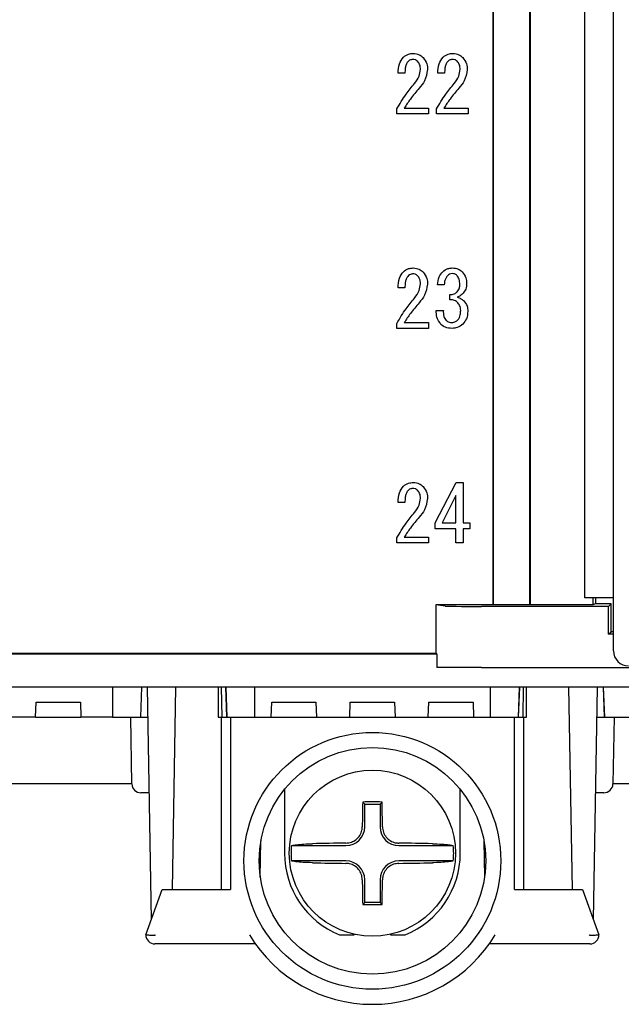
# Model space of a CAD drawing. Extents: x -77 to 475, y 22 to 330.
# Drawn here: x 256 to 276, y 97 to 130 of the extents above; entities that cross this region are included whole.
import ezdxf

# ---------------------------------------------------------------- set-up
doc = ezdxf.new("R2010")
doc.units = 0
doc.layers.get('0').update_dxf_attribs({"linetype": 'CONTINUOUS'})

msp = doc.modelspace()

# ---------------------------------------------------------------- linework, layer by layer
at = {"color": 4}
for p, q in [((272.11238, 194.4264), (272.11238, 110.27403)), ((272.12984, 194.43163), (272.12984, 110.2688)), ((273.32984, 194.43163), (273.32984, 110.2688)), ((273.34729, 194.4264), (273.34729, 110.27403)), ((275.15984, 110.50021), (275.15984, 194.20021)), ((276.10984, 110.50021), (276.10984, 194.20021)), ((269.20641, 127.86483), (268.98068, 127.86483)), ((270.51973, 127.86483), (270.294, 127.86483)), ((268.93964, 126.52149), (268.93964, 126.6849)), ((269.98619, 126.52149), (268.93964, 126.52149)), ((269.18589, 126.71568), (269.98619, 126.71568)), ((269.98619, 126.71568), (269.98619, 126.52149)), ((270.25296, 126.52149), (270.25296, 126.6849)), ((271.29951, 126.52149), (270.25296, 126.52149)), ((270.49921, 126.71568), (271.29951, 126.71568)), ((271.29951, 126.71568), (271.29951, 126.52149)), ((269.20641, 120.76483), (268.98068, 120.76483)), ((270.50947, 120.86744), (270.28374, 120.86744)), ((270.69416, 120.36468), (270.69416, 120.53911)), ((270.2427, 120.01583), (270.47869, 120.01583)), ((269.18589, 119.61568), (269.98619, 119.61568)), ((269.98619, 119.61568), (269.98619, 119.42149)), ((268.93964, 119.42149), (268.93964, 119.5849)), ((269.98619, 119.42149), (268.93964, 119.42149)), ((270.21192, 112.98765), (270.89936, 114.32149)), ((270.89936, 114.32149), (271.13535, 114.32149)), ((271.13535, 114.32149), (271.13535, 112.98765)), ((270.89252, 113.89056), (270.43765, 112.98765)), ((270.89252, 112.98765), (270.89252, 113.89056)), ((269.20641, 113.66484), (268.98068, 113.66484)), ((270.21192, 112.79347), (270.21192, 112.98765)), ((270.89252, 112.79347), (270.21192, 112.79347)), ((270.43765, 112.98765), (270.89252, 112.98765)), ((270.89252, 112.32149), (270.89252, 112.79347)), ((271.13535, 112.98765), (271.35081, 112.98765)), ((271.35081, 112.79347), (271.13535, 112.79347)), ((271.13535, 112.79347), (271.13535, 112.32149)), ((271.35081, 112.98765), (271.35081, 112.79347)), ((268.93964, 112.32149), (268.93964, 112.4849)), ((269.18589, 112.51568), (269.98619, 112.51568)), ((269.98619, 112.51568), (269.98619, 112.32149)), ((269.98619, 112.32149), (268.93964, 112.32149)), ((271.13535, 112.32149), (270.89252, 112.32149)), ((275.34241, 110.50021), (275.15984, 110.50021)), ((276.10984, 110.50021), (275.34241, 110.50021)), ((275.42984, 110.50021), (275.42984, 110.27403)), ((275.51711, 110.50021), (275.51711, 110.30021)), ((276.10984, 108.75021), (276.10984, 110.50021)), ((272.11238, 110.27403), (270.22984, 110.27403)), ((270.5386, 110.22774), (270.22984, 110.27403)), ((270.22984, 110.27403), (270.22984, 108.66471)), ((275.9513, 110.22167), (271.73787, 110.22167)), ((272.12984, 110.2688), (272.11238, 110.27403)), ((273.32984, 110.2688), (272.12984, 110.2688)), ((273.34729, 110.27403), (273.32984, 110.2688)), ((275.42984, 110.27403), (273.34729, 110.27403)), ((275.51711, 110.30021), (275.42984, 110.27403)), ((276.02984, 110.30021), (275.51711, 110.30021)), ((275.9513, 110.22167), (276.02984, 110.30021)), ((275.9513, 109.30022), (275.9513, 110.22167)), ((276.02984, 109.37876), (276.02984, 110.30021)), ((275.9513, 109.30022), (276.02984, 109.37876)), ((276.10984, 109.30022), (275.9513, 109.30022)), ((276.10984, 109.37876), (276.02984, 109.37876)), ((255.89492, 108.65022), (270.26476, 108.65022)), ((270.22984, 108.66471), (255.92984, 108.66471)), ((270.26476, 108.65022), (270.22984, 108.66471)), ((270.26476, 108.65022), (270.26476, 108.20022)), ((270.5386, 108.20022), (270.26476, 108.20022)), ((271.73787, 108.20022), (270.5386, 108.20022)), ((271.73787, 108.20022), (288.02984, 108.20022)), ((289.22984, 107.55022), (197.62984, 107.55022)), ((259.52984, 107.55022), (259.52984, 106.55021)), ((260.4862, 107.55022), (260.45127, 106.55021)), ((260.49144, 107.55022), (260.45652, 106.55021)), ((263.26376, 107.55022), (263.29868, 106.55021)), ((263.27348, 107.55022), (263.30841, 106.55021)), ((264.22984, 107.55022), (264.22984, 106.55021)), ((272.02984, 107.55022), (272.02984, 106.55021)), ((272.99591, 107.55022), (272.961, 106.55021)), ((275.76824, 107.55022), (275.80316, 106.55021)), ((275.77348, 107.55022), (275.80841, 106.55021)), ((256.97984, 106.55021), (256.99732, 107.05074)), ((256.99732, 107.05074), (258.46236, 107.05074)), ((258.46236, 107.05074), (258.47984, 106.55021)), ((264.77984, 106.55021), (264.7973, 107.05021)), ((264.7973, 107.05021), (266.26238, 107.05021)), ((266.26238, 107.05021), (266.27984, 106.55021)), ((267.37984, 106.55021), (267.3973, 107.05021)), ((267.3973, 107.05021), (268.86238, 107.05021)), ((268.86238, 107.05021), (268.87984, 106.55021)), ((269.97984, 106.55021), (269.9973, 107.05021)), ((269.9973, 107.05021), (271.46238, 107.05021)), ((271.46238, 107.05021), (271.47984, 106.55021)), ((256.97984, 106.55021), (255.87984, 106.55021)), ((256.97984, 106.55021), (258.47984, 106.55021)), ((259.52984, 106.55021), (258.47984, 106.55021)), ((259.52984, 106.55021), (260.45127, 106.55021)), ((260.45127, 106.55021), (260.45652, 106.55021)), ((260.45652, 106.55021), (260.69268, 106.55021)), ((263.42984, 106.55021), (272.82984, 106.55021)), ((275.567, 106.55021), (275.80316, 106.55021)), ((275.80316, 106.55021), (275.80841, 106.55021)), ((275.80841, 106.55021), (276.72984, 106.55021))]:
    msp.add_line(p, q, dxfattribs=at)
at = {"color": 3}
for p, q in [((260.67522, 107.55022), (260.80969, 99.8466)), ((261.5094, 100.85021), (261.62635, 107.55022)), ((263.02984, 107.55022), (263.02984, 106.55021)), ((263.12404, 107.55022), (263.1415, 106.55021)), ((273.11818, 106.55021), (273.13564, 107.55022)), ((273.22984, 106.55021), (273.22984, 107.55022)), ((274.75028, 100.85021), (274.63333, 107.55022)), ((275.44999, 99.8466), (275.58445, 107.55022)), ((260.16833, 104.34498), (260.12984, 106.55021)), ((263.02984, 106.55021), (263.12984, 106.55021)), ((263.12984, 100.85021), (263.12984, 106.55021)), ((263.12984, 106.55021), (263.42984, 106.55021)), ((263.42984, 106.55021), (263.42984, 100.85021)), ((272.82984, 100.85021), (272.82984, 106.55021)), ((272.82984, 106.55021), (273.12984, 106.55021)), ((273.12984, 106.55021), (273.12984, 100.85021)), ((273.12984, 106.55021), (273.22984, 106.55021)), ((276.12984, 106.55021), (276.09135, 104.34498)), ((260.16824, 104.35021), (226.69144, 104.35021)), ((291.42984, 104.35021), (276.09144, 104.35021)), ((260.73631, 104.05021), (260.46828, 104.05021)), ((265.21984, 104.16546), (265.21984, 102.05022)), ((271.03984, 102.05022), (271.03984, 104.16546)), ((275.79139, 104.05021), (275.52336, 104.05021)), ((267.87732, 103.67773), (267.80875, 103.74631)), ((267.87732, 102.92522), (267.87732, 103.67773)), ((267.87732, 103.67773), (268.38235, 103.67773)), ((268.38235, 103.67773), (268.45093, 103.74631)), ((268.38235, 103.67773), (268.38235, 102.92522)), ((264.41847, 101.26334), (264.43947, 102.46629)), ((271.82021, 102.46629), (271.84121, 101.26334)), ((265.4509, 102.30273), (267.25484, 102.30273)), ((269.00484, 102.30273), (270.80878, 102.30273)), ((267.25484, 101.7977), (265.4509, 101.7977)), ((270.80878, 101.7977), (269.00484, 101.7977)), ((267.87732, 100.4227), (267.87732, 101.17522)), ((268.38235, 101.17522), (268.38235, 100.4227)), ((260.62984, 99.35021), (261.17332, 100.85021)), ((261.17332, 100.85021), (261.4924, 100.85021)), ((261.4924, 100.85021), (263.42984, 100.85021)), ((272.82984, 100.85021), (274.76727, 100.85021)), ((274.76727, 100.85021), (275.08636, 100.85021)), ((275.08636, 100.85021), (275.62984, 99.35021)), ((267.87732, 100.4227), (267.80875, 100.35412)), ((268.38235, 100.4227), (267.87732, 100.4227)), ((268.38235, 100.4227), (268.45093, 100.35412)), ((267.04444, 99.35021), (267.52984, 99.35021)), ((267.52984, 99.35021), (267.52984, 99.36647)), ((268.72984, 99.36647), (268.72984, 99.35021)), ((268.72984, 99.35021), (269.21524, 99.35021)), ((264.25685, 99.05021), (260.92984, 99.05021)), ((275.32984, 99.05021), (272.00282, 99.05021))]:
    msp.add_line(p, q, dxfattribs=at)
at = {"color": 7, "linetype": 'Continuous', "lineweight": 18}
msp.add_line((272.9862, 107.55022), (272.95127, 106.55021), dxfattribs=at)
at = {"color": 3, "flags": 128}
for points in [[(260.94892, 99.35021), (260.93938, 99.34352), (260.92984, 99.33683)], [(275.32984, 99.33683), (275.3203, 99.34352), (275.31075, 99.35021)]]:
    msp.add_lwpolyline(points, dxfattribs=at)
at = {"color": 3}
for centre, radius in [((268.12984, 101.80021), 4.25), ((268.12984, 101.80021), 3.75), ((268.12984, 102.05021), 2.75)]:
    msp.add_circle(centre, radius, dxfattribs=at)
at = {"color": 4}
msp.add_arc((276.60984, 108.75021), 0.5, 180, 270, dxfattribs=at)
at = {"color": 3}
for centre, radius, start, end in [((260.46829, 104.35021), 0.3, 181, 270), ((275.79139, 104.35021), 0.3, 270, 359), ((343.98032, 102.09204), 76.18953, 178.7558701, 179.3734295), ((268.12984, 24.02474), 79.72222, 89.7692335, 90.2307665), ((192.27936, 102.09204), 76.18953, 0.6265705, 1.2441299), ((267.25484, 102.92521), 0.62248, 270, 0), ((269.00484, 102.92521), 0.62248, 180, 270), ((268.07169, 27.26781), 75.12134, 90.6230346, 91.4704099), ((268.18799, 27.26781), 75.12134, 88.5295901, 89.3769654), ((268.12984, 102.05021), 2.91, 180, 248.099815), ((268.12984, 102.05021), 2.69081, 174.615232, 185.384768), ((268.12984, 102.05021), 2.91, 291.900185, 0), ((268.12984, 102.05021), 2.69081, 354.615232, 5.384768), ((268.07169, 176.83262), 75.12134, 268.5295901, 269.3769654), ((267.25484, 101.17521), 0.62248, 0, 90), ((269.00484, 101.17521), 0.62248, 90, 180), ((268.18799, 176.83262), 75.12134, 270.6230346, 271.4704099), ((343.97519, 102.0083), 76.1844, 180.6265498, 181.2441507), ((192.28449, 102.0083), 76.1844, 358.7558493, 359.3734502), ((268.12984, 179.51801), 79.16454, 269.7676078, 270.2323922), ((260.92984, 99.35021), 0.3, 180, 270), ((268.12984, 101.80021), 4.75, 211.050239, 328.949761), ((275.32984, 99.35021), 0.3, 270, 0)]:
    msp.add_arc(centre, radius, start, end, dxfattribs=at)
at = {"color": 4}
msp.add_ellipse((271.73787, 110.22796), major_axis=(1.2, 0), ratio=0.00523604, start_param=3.17649924, end_param=4.71238898, dxfattribs=at)
for points, knots in [([(269.15511, 128.39837), (269.20996, 128.43923), (269.30821, 128.5124), (269.42976, 128.51871), (269.48344, 128.5215)], [0, 0, 0, 0, 0.55831878, 1, 1, 1, 1]), ([(269.48344, 128.5215), (269.55252, 128.51472), (269.67604, 128.50259), (269.77025, 128.42313), (269.81177, 128.38811)], [0, 0, 0, 0, 0.55931869, 1, 1, 1, 1]), ([(270.46843, 128.39837), (270.52328, 128.43923), (270.62153, 128.5124), (270.74307, 128.51871), (270.79676, 128.5215)], [0, 0, 0, 0, 0.55831878, 1, 1, 1, 1]), ([(270.79676, 128.5215), (270.86584, 128.51472), (270.98936, 128.50259), (271.08357, 128.42313), (271.12509, 128.38811)], [0, 0, 0, 0, 0.55931869, 1, 1, 1, 1]), ([(268.98068, 127.86483), (268.9862, 127.97425), (268.99603, 128.16915), (269.10661, 128.32849), (269.15511, 128.39837)], [0, 0, 0, 0, 0.56140416, 1, 1, 1, 1]), ([(269.29875, 128.24447), (269.27772, 128.21355), (269.23554, 128.15155), (269.21122, 128.01857), (269.20823, 127.92316), (269.20641, 127.86483)], [0, 0, 0, 0, 0.27875738, 0.55915857, 1, 1, 1, 1]), ([(269.46292, 128.32655), (269.42793, 128.31972), (269.36521, 128.30749), (269.31913, 128.26379), (269.29875, 128.24447)], [0, 0, 0, 0, 0.55794314, 1, 1, 1, 1]), ([(269.62708, 128.26499), (269.59968, 128.28554), (269.55062, 128.32233), (269.48978, 128.32526), (269.46292, 128.32655)], [0, 0, 0, 0, 0.55855509, 1, 1, 1, 1]), ([(269.71943, 127.99822), (269.71669, 128.0535), (269.7118, 128.15211), (269.65294, 128.23053), (269.62708, 128.26499)], [0, 0, 0, 0, 0.56063881, 1, 1, 1, 1]), ([(269.81177, 128.38811), (269.86012, 128.32089), (269.94677, 128.20042), (269.95276, 128.05308), (269.95541, 127.98796)], [0, 0, 0, 0, 0.55798532, 1, 1, 1, 1]), ([(270.294, 127.86483), (270.29952, 127.97425), (270.30935, 128.16915), (270.41993, 128.32849), (270.46843, 128.39837)], [0, 0, 0, 0, 0.56140416, 1, 1, 1, 1]), ([(270.61207, 128.24447), (270.59104, 128.21355), (270.54886, 128.15155), (270.52454, 128.01857), (270.52155, 127.92316), (270.51973, 127.86483)], [0, 0, 0, 0, 0.27875738, 0.55915857, 1, 1, 1, 1]), ([(270.77624, 128.32655), (270.74125, 128.31972), (270.67853, 128.30749), (270.63244, 128.26379), (270.61207, 128.24447)], [0, 0, 0, 0, 0.55794314, 1, 1, 1, 1]), ([(270.9404, 128.26499), (270.913, 128.28554), (270.86394, 128.32233), (270.8031, 128.32526), (270.77624, 128.32655)], [0, 0, 0, 0, 0.55855509, 1, 1, 1, 1]), ([(271.03275, 127.99822), (271.03001, 128.0535), (271.02512, 128.15211), (270.96626, 128.23053), (270.9404, 128.26499)], [0, 0, 0, 0, 0.56063881, 1, 1, 1, 1]), ([(271.12509, 128.38811), (271.17344, 128.32089), (271.26009, 128.20042), (271.26608, 128.05308), (271.26873, 127.98796)], [0, 0, 0, 0, 0.55798532, 1, 1, 1, 1]), ([(269.52448, 127.52624), (269.58468, 127.60515), (269.69214, 127.74603), (269.71109, 127.92118), (269.71943, 127.99822)], [0, 0, 0, 0, 0.56012551, 1, 1, 1, 1]), ([(269.95541, 127.98796), (269.9325, 127.85987), (269.89144, 127.63033), (269.74369, 127.45142), (269.67838, 127.37234)], [0, 0, 0, 0, 0.55799006, 1, 1, 1, 1]), ([(270.8378, 127.52624), (270.898, 127.60515), (271.00546, 127.74603), (271.02441, 127.92118), (271.03275, 127.99822)], [0, 0, 0, 0, 0.56012551, 1, 1, 1, 1]), ([(271.26873, 127.98796), (271.24582, 127.85987), (271.20476, 127.63033), (271.05701, 127.45142), (270.9917, 127.37234)], [0, 0, 0, 0, 0.55799006, 1, 1, 1, 1]), ([(268.93964, 126.6849), (269.03605, 126.85092), (269.20822, 127.14742), (269.42783, 127.41048), (269.52448, 127.52624)], [0, 0, 0, 0, 0.5599148, 1, 1, 1, 1]), ([(270.25296, 126.6849), (270.34937, 126.85092), (270.52154, 127.14742), (270.74115, 127.41048), (270.8378, 127.52624)], [0, 0, 0, 0, 0.5599148, 1, 1, 1, 1]), ([(269.67838, 127.37234), (269.57888, 127.25538), (269.4012, 127.04652), (269.25168, 126.81677), (269.18589, 126.71568)], [0, 0, 0, 0, 0.56000603, 1, 1, 1, 1]), ([(270.9917, 127.37234), (270.8922, 127.25538), (270.71452, 127.04652), (270.565, 126.81677), (270.49921, 126.71568)], [0, 0, 0, 0, 0.56000603, 1, 1, 1, 1]), ([(268.98068, 120.76483), (268.9862, 120.87425), (268.99603, 121.06915), (269.10661, 121.22849), (269.15511, 121.29837)], [0, 0, 0, 0, 0.56140258, 1, 1, 1, 1]), ([(269.15511, 121.29837), (269.20996, 121.33923), (269.30821, 121.4124), (269.42976, 121.41871), (269.48344, 121.42149)], [0, 0, 0, 0, 0.55831918, 1, 1, 1, 1]), ([(269.48344, 121.42149), (269.55252, 121.41472), (269.67604, 121.4026), (269.77025, 121.32313), (269.81177, 121.28811)], [0, 0, 0, 0, 0.55931657, 1, 1, 1, 1]), ([(269.81177, 121.28811), (269.86012, 121.22089), (269.94677, 121.10042), (269.95276, 120.95308), (269.95541, 120.88796)], [0, 0, 0, 0, 0.55798129, 1, 1, 1, 1]), ([(270.28374, 120.86744), (270.29373, 120.95762), (270.31158, 121.1187), (270.41337, 121.24346), (270.45817, 121.29837)], [0, 0, 0, 0, 0.55990252, 1, 1, 1, 1]), ([(270.45817, 121.29837), (270.51108, 121.33884), (270.6058, 121.41128), (270.72404, 121.41837), (270.77624, 121.42149)], [0, 0, 0, 0, 0.55857297, 1, 1, 1, 1]), ([(270.77624, 121.23681), (270.74384, 121.23393), (270.68594, 121.22878), (270.64178, 121.19162), (270.62233, 121.17525)], [0, 0, 0, 0, 0.55951501, 1, 1, 1, 1]), ([(270.77624, 121.42149), (270.84484, 121.41662), (270.96733, 121.40791), (271.06264, 121.33184), (271.10457, 121.29837)], [0, 0, 0, 0, 0.56003672, 1, 1, 1, 1]), ([(270.93014, 121.17525), (270.9047, 121.1954), (270.85917, 121.23147), (270.80162, 121.23517), (270.77624, 121.23681)], [0, 0, 0, 0, 0.55895729, 1, 1, 1, 1]), ([(271.10457, 121.29837), (271.15225, 121.23507), (271.23765, 121.12171), (271.24498, 120.98092), (271.24821, 120.91874)], [0, 0, 0, 0, 0.5583795, 1, 1, 1, 1]), ([(269.29875, 121.14447), (269.27772, 121.11355), (269.23554, 121.05155), (269.21122, 120.91857), (269.20823, 120.82316), (269.20641, 120.76483)], [0, 0, 0, 0, 0.27876027, 0.55915573, 1, 1, 1, 1]), ([(269.46292, 121.22655), (269.42793, 121.21972), (269.36521, 121.20749), (269.31913, 121.16379), (269.29875, 121.14447)], [0, 0, 0, 0, 0.55794186, 1, 1, 1, 1]), ([(269.62708, 121.16499), (269.59968, 121.18554), (269.55062, 121.22233), (269.48978, 121.22526), (269.46292, 121.22655)], [0, 0, 0, 0, 0.55855586, 1, 1, 1, 1]), ([(269.71943, 120.89822), (269.71669, 120.9535), (269.7118, 121.05211), (269.65294, 121.13053), (269.62708, 121.16499)], [0, 0, 0, 0, 0.56064162, 1, 1, 1, 1]), ([(270.62233, 121.17525), (270.58629, 121.12317), (270.52169, 121.02983), (270.51322, 120.91723), (270.50947, 120.86744)], [0, 0, 0, 0, 0.5578535, 1, 1, 1, 1]), ([(271.02248, 120.8777), (271.02093, 120.93869), (271.01816, 121.04732), (270.95698, 121.13625), (270.93014, 121.17525)], [0, 0, 0, 0, 0.5614556, 1, 1, 1, 1]), ([(271.24821, 120.91874), (271.24503, 120.8507), (271.23936, 120.72938), (271.16709, 120.63282), (271.13535, 120.59041)], [0, 0, 0, 0, 0.56079777, 1, 1, 1, 1]), ([(269.52448, 120.42625), (269.58468, 120.50515), (269.69214, 120.64603), (269.71109, 120.82118), (269.71943, 120.89822)], [0, 0, 0, 0, 0.56012748, 1, 1, 1, 1]), ([(269.95541, 120.88796), (269.9325, 120.75987), (269.89144, 120.53033), (269.74369, 120.35142), (269.67838, 120.27234)], [0, 0, 0, 0, 0.55799006, 1, 1, 1, 1]), ([(270.69416, 120.53911), (270.74508, 120.54416), (270.83589, 120.55317), (270.90851, 120.60756), (270.9404, 120.63145)], [0, 0, 0, 0, 0.56077799, 1, 1, 1, 1]), ([(270.9404, 120.63145), (270.96859, 120.67322), (271.01915, 120.74814), (271.02146, 120.83796), (271.02248, 120.8777)], [0, 0, 0, 0, 0.55751976, 1, 1, 1, 1]), ([(271.13535, 120.59041), (271.10302, 120.55936), (271.04531, 120.50394), (270.97244, 120.47135), (270.9404, 120.45702)], [0, 0, 0, 0, 0.56031138, 1, 1, 1, 1]), ([(268.93964, 119.5849), (269.03605, 119.75092), (269.20822, 120.04742), (269.42783, 120.31048), (269.52448, 120.42625)], [0, 0, 0, 0, 0.55991333, 1, 1, 1, 1]), ([(269.67838, 120.27234), (269.57888, 120.15538), (269.4012, 119.94652), (269.25168, 119.71677), (269.18589, 119.61568)], [0, 0, 0, 0, 0.56000526, 1, 1, 1, 1]), ([(270.9404, 120.29286), (270.9212, 120.30856), (270.88277, 120.33999), (270.79648, 120.3655), (270.73296, 120.36499), (270.69416, 120.36468)], [0, 0, 0, 0, 0.27970025, 0.55986119, 1, 1, 1, 1]), ([(270.9404, 120.45702), (270.98258, 120.44274), (271.05788, 120.41723), (271.11881, 120.36648), (271.14561, 120.34416)], [0, 0, 0, 0, 0.56013601, 1, 1, 1, 1]), ([(271.05327, 120.01583), (271.0475, 120.07415), (271.03719, 120.17842), (270.97001, 120.25786), (270.9404, 120.29286)], [0, 0, 0, 0, 0.55936673, 1, 1, 1, 1]), ([(271.14561, 120.34416), (271.19203, 120.28669), (271.27507, 120.18388), (271.28491, 120.05302), (271.28925, 119.99531)], [0, 0, 0, 0, 0.55905694, 1, 1, 1, 1]), ([(270.39661, 119.55412), (270.34388, 119.63248), (270.24931, 119.77303), (270.24473, 119.94136), (270.2427, 120.01583)], [0, 0, 0, 0, 0.55755288, 1, 1, 1, 1]), ([(270.47869, 120.01583), (270.47738, 119.94861), (270.47505, 119.82891), (270.54178, 119.7306), (270.57103, 119.6875)], [0, 0, 0, 0, 0.56160242, 1, 1, 1, 1]), ([(270.96092, 119.70802), (270.97984, 119.73241), (271.01771, 119.78125), (271.0481, 119.8887), (271.05131, 119.96761), (271.05327, 120.01583)], [0, 0, 0, 0, 0.27942227, 0.55958514, 1, 1, 1, 1]), ([(271.28925, 119.99531), (271.28237, 119.90515), (271.27009, 119.74413), (271.1694, 119.61931), (271.12509, 119.56438)], [0, 0, 0, 0, 0.55988324, 1, 1, 1, 1]), ([(270.57103, 119.6875), (270.60368, 119.66349), (270.66215, 119.62049), (270.73417, 119.61716), (270.76598, 119.61568)], [0, 0, 0, 0, 0.55841918, 1, 1, 1, 1]), ([(270.76598, 119.61568), (270.8074, 119.62262), (270.88161, 119.63504), (270.93662, 119.68566), (270.96092, 119.70802)], [0, 0, 0, 0, 0.55829586, 1, 1, 1, 1]), ([(270.76598, 119.42149), (270.68914, 119.42602), (270.55202, 119.43409), (270.44406, 119.51747), (270.39661, 119.55412)], [0, 0, 0, 0, 0.56037683, 1, 1, 1, 1]), ([(271.12509, 119.56438), (271.06558, 119.5178), (270.9591, 119.43446), (270.82509, 119.42546), (270.76598, 119.42149)], [0, 0, 0, 0, 0.55883928, 1, 1, 1, 1]), ([(268.98068, 113.66484), (268.9862, 113.77425), (268.99603, 113.96916), (269.10661, 114.12849), (269.15511, 114.19837)], [0, 0, 0, 0, 0.56140416, 1, 1, 1, 1]), ([(269.15511, 114.19837), (269.20996, 114.23923), (269.30821, 114.3124), (269.42976, 114.31871), (269.48344, 114.32149)], [0, 0, 0, 0, 0.55831801, 1, 1, 1, 1]), ([(269.46292, 114.12655), (269.42793, 114.11972), (269.36521, 114.10749), (269.31913, 114.06379), (269.29875, 114.04447)], [0, 0, 0, 0, 0.55794314, 1, 1, 1, 1]), ([(269.62708, 114.06499), (269.59968, 114.08554), (269.55062, 114.12234), (269.48978, 114.12526), (269.46292, 114.12655)], [0, 0, 0, 0, 0.55855586, 1, 1, 1, 1]), ([(269.48344, 114.32149), (269.55252, 114.31472), (269.67604, 114.3026), (269.77025, 114.22313), (269.81177, 114.18811)], [0, 0, 0, 0, 0.55931444, 1, 1, 1, 1]), ([(269.71943, 113.79822), (269.71669, 113.8535), (269.7118, 113.95211), (269.65294, 114.03053), (269.62708, 114.06499)], [0, 0, 0, 0, 0.56063293, 1, 1, 1, 1]), ([(269.81177, 114.18811), (269.86012, 114.12089), (269.94677, 114.00041), (269.95276, 113.85308), (269.95541, 113.78796)], [0, 0, 0, 0, 0.55798129, 1, 1, 1, 1]), ([(269.29875, 114.04447), (269.27772, 114.01355), (269.23554, 113.95155), (269.21122, 113.81857), (269.20823, 113.72316), (269.20641, 113.66484)], [0, 0, 0, 0, 0.2787545, 0.55916141, 1, 1, 1, 1]), ([(269.52448, 113.32624), (269.58468, 113.40515), (269.69215, 113.54603), (269.71109, 113.72118), (269.71943, 113.79822)], [0, 0, 0, 0, 0.56012353, 1, 1, 1, 1]), ([(269.95541, 113.78796), (269.9325, 113.65987), (269.89144, 113.43033), (269.74369, 113.25142), (269.67838, 113.17234)], [0, 0, 0, 0, 0.55798775, 1, 1, 1, 1]), ([(268.93964, 112.4849), (269.03605, 112.65092), (269.20822, 112.94742), (269.42783, 113.21048), (269.52448, 113.32624)], [0, 0, 0, 0, 0.55991333, 1, 1, 1, 1]), ([(269.67838, 113.17234), (269.57888, 113.05538), (269.4012, 112.84652), (269.25168, 112.61677), (269.18589, 112.51568)], [0, 0, 0, 0, 0.56000681, 1, 1, 1, 1])]:
    msp.add_open_spline(points, degree=3, knots=knots, dxfattribs=at)
at = {"color": 3}
for points, knots in [([(267.25484, 102.38471), (267.3156, 102.39128), (267.43722, 102.40443), (267.59932, 102.49907), (267.72107, 102.63703), (267.78511, 102.78769), (267.79245, 102.88638), (267.79534, 102.92522)], [0, 0, 0, 0, 0.21629479, 0.43290839, 0.6474677, 0.86127369, 1, 1, 1, 1]), ([(268.46434, 102.92522), (268.4709, 102.86445), (268.48405, 102.74283), (268.5787, 102.58074), (268.71666, 102.45898), (268.86731, 102.39494), (268.966, 102.3876), (269.00484, 102.38471)], [0, 0, 0, 0, 0.21629425, 0.43291069, 0.64746984, 0.86127161, 1, 1, 1, 1]), ([(265.4509, 102.30273), (265.48489, 102.31086), (265.55785, 102.3283), (265.78336, 102.34971), (266.00021, 102.36047), (266.12623, 102.36393), (266.14403, 102.36441)], [0, 0, 0, 0, 0.28679929, 0.61547743, 0.94570523, 1, 1, 1, 1]), ([(270.11565, 102.36441), (270.22274, 102.36062), (270.43689, 102.35304), (270.67949, 102.33084), (270.77865, 102.31231), (270.80857, 102.3028), (270.80878, 102.30273)], [0, 0, 0, 0, 0.33344168, 0.6667777, 0.99769399, 1, 1, 1, 1]), ([(266.14403, 101.73601), (266.03693, 101.73981), (265.82279, 101.74739), (265.58018, 101.76959), (265.48103, 101.78812), (265.4511, 101.79763), (265.4509, 101.7977)], [0, 0, 0, 0, 0.33344168, 0.6667777, 0.99769399, 1, 1, 1, 1]), ([(267.79534, 101.17522), (267.78877, 101.23598), (267.77562, 101.3576), (267.68098, 101.51969), (267.54302, 101.64144), (267.39237, 101.70549), (267.29367, 101.71283), (267.25484, 101.71572)], [0, 0, 0, 0, 0.21629086, 0.43290824, 0.64746832, 0.86127101, 1, 1, 1, 1]), ([(269.00484, 101.71572), (268.94407, 101.70915), (268.82246, 101.696), (268.66036, 101.60136), (268.53861, 101.4634), (268.47456, 101.31274), (268.46722, 101.21405), (268.46434, 101.17522)], [0, 0, 0, 0, 0.21629567, 0.43291015, 0.64747033, 0.86127312, 1, 1, 1, 1]), ([(270.80878, 101.7977), (270.77478, 101.78957), (270.70183, 101.77213), (270.47631, 101.75073), (270.25946, 101.73996), (270.13344, 101.7365), (270.11565, 101.73601)], [0, 0, 0, 0, 0.28679846, 0.61547743, 0.94570525, 1, 1, 1, 1]), ([(260.92984, 99.33683), (260.92708, 99.33524), (260.91734, 99.32963), (260.89322, 99.32506), (260.83967, 99.32237), (260.7645, 99.32952), (260.68999, 99.33997), (260.63953, 99.3485), (260.63307, 99.34964), (260.62984, 99.35021)], [0, 0, 0, 0, 0.02020311, 0.07132118, 0.15354457, 0.36684847, 0.5783954, 0.78918885, 1, 1, 1, 1]), ([(275.62984, 99.35021), (275.62661, 99.34963), (275.6201, 99.34846), (275.56958, 99.34007), (275.49566, 99.32914), (275.41825, 99.32358), (275.35933, 99.32315), (275.3361, 99.33392), (275.32984, 99.33683)], [0, 0, 0, 0, 0.21071403, 0.42408557, 0.63267851, 0.83797209, 0.95629312, 1, 1, 1, 1])]:
    msp.add_open_spline(points, degree=3, knots=knots, dxfattribs=at)

doc.saveas('drawing.dxf')
